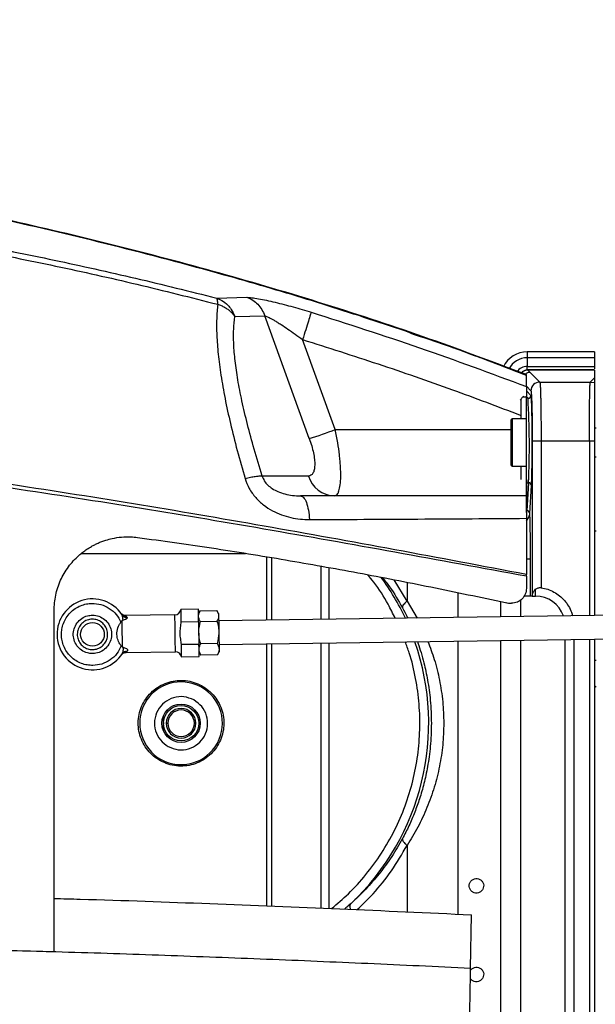
# Model space of a CAD drawing. Extents: x 0.5 to 33.5, y 0.5 to 21.5.
# Drawn here: x 9.2 to 9.6, y 5.9 to 6.7 of the extents above; entities that cross this region are included whole.
import ezdxf

# ---------------------------------------------------------------- set-up
doc = ezdxf.new("R2010")
doc.units = 0
doc.header["$MEASUREMENT"] = 0
doc.header["$PDSIZE"] = -1
doc.linetypes.add('SLD-SOLID', pattern=[0])
doc.layers.get('0').update_dxf_attribs({"linetype": 'CONTINUOUS'})
doc.layers.get('DEFPOINTS').update_dxf_attribs({"linetype": 'CONTINUOUS'})
doc.styles.add('SLDTEXTSTYLE0', font='txt', dxfattribs={"width": 0.913})
doc.dimstyles.new('SLDDIMSTYLE1', dxfattribs={"dimtxt": 0.1875, "dimasz": 0.18, "dimexe": 0, "dimexo": 0.0625, "dimgap": 0.046875, "dimtad": 0, "dimtih": 1, "dimtoh": 1, "dimdec": 1, "dimlfac": 16, "dimrnd": 1e-09, "dimzin": 12, "dimtxsty": 'SLDTEXTSTYLE0', "dimsah": 1, "dimcen": 0.09, "dimazin": 3, "dimtfac": 1, "dimtdec": 3, "dimtofl": 0, "dimtmove": 0, "dimatfit": 3, "dimtolj": 1, "dimtzin": 12})

# ---------------------------------------------------------------- blocks, each defined once
blk = doc.blocks.new('_D_5')
at = {"color": 0, "linetype": 'SLD-SOLID'}
for p, q in [((7.1365, 4.20733), (7.1365, 13.5915)), ((7.3165, 13.5915), (14.32438, 13.5915)), ((20.72864, 13.5915), (15.81032, 13.5915)), ((20.90864, 4.48538), (20.90864, 13.5915))]:
    blk.add_line(p, q, dxfattribs=at)
for points in [[(7.3165, 13.6215), (7.3165, 13.5615), (7.1365, 13.5915)], [(20.72864, 13.6215), (20.72864, 13.5615), (20.90864, 13.5915)]]:
    blk.add_solid(points, dxfattribs=at)
at = {"layer": 'DEFPOINTS', "color": 0, "linetype": 'SLD-SOLID'}
for p in [(7.1365, 13.5915), (20.90864, 4.42288), (7.1365, 4.14483)]:
    blk.add_point(p, dxfattribs=at)
at = {"color": 0, "linetype": 'SLD-SOLID', "insert": (15.06735, 13.5915), "char_height": 0.1875, "attachment_point": 5, "style": 'SLDTEXTSTYLE0'}
blk.add_mtext('\\A1;220.4 [559.7]', dxfattribs=at)

msp = doc.modelspace()

# ---------------------------------------------------------------- linework, layer by layer
at = {"color": 7, "linetype": 'CONTINUOUS'}
for p, q in [((9.32787, 6.47419), (9.35294, 6.47486)), ((9.34294, 6.45877), (9.36781, 6.45946)), ((9.40501, 6.35725), (9.36781, 6.45946)), ((9.42666, 6.36471), (9.39939, 6.43964)), ((9.64265, 6.42945), (9.58654, 6.42945)), ((9.58654, 6.42945), (9.58654, 6.42452)), ((9.64265, 6.42452), (9.58654, 6.42452)), ((9.58654, 6.42452), (9.58654, 6.41736)), ((9.64265, 6.42452), (9.64265, 6.41736)), ((9.58654, 6.41444), (9.58654, 6.41736)), ((9.58654, 6.41736), (9.64265, 6.41736)), ((9.58705, 6.41446), (9.58654, 6.41444)), ((9.58705, 6.4142), (9.58666, 6.41419)), ((9.58705, 6.4142), (9.58705, 6.41446)), ((9.64265, 6.41446), (9.58705, 6.41446)), ((9.64265, 6.4142), (9.58705, 6.4142)), ((9.58705, 6.4142), (9.58903, 6.41232)), ((9.58903, 6.41232), (9.59701, 6.40434)), ((9.64265, 6.4142), (9.64265, 6.40791)), ((9.58581, 6.4005), (9.58581, 6.41047)), ((9.59701, 6.40434), (9.63908, 6.40434)), ((9.64265, 6.40791), (9.63908, 6.40434)), ((9.63908, 6.40434), (9.64265, 6.40401)), ((9.64265, 6.40791), (9.64265, 6.40401)), ((9.58581, 6.40078), (9.58963, 6.39696)), ((9.58968, 6.39323), (9.58581, 6.3971)), ((9.58062, 6.38998), (9.58125, 6.38936)), ((9.58125, 6.38936), (9.58125, 6.37367)), ((9.58371, 6.39182), (9.58303, 6.3925)), ((9.58605, 6.39182), (9.58371, 6.39182)), ((9.58547, 6.39252), (9.58722, 6.39077)), ((9.58605, 6.39077), (9.58605, 6.39182)), ((9.58722, 6.39077), (9.58605, 6.39077)), ((9.58975, 6.39296), (9.58968, 6.39323)), ((9.58605, 6.37367), (9.574, 6.37367)), ((9.574, 6.37367), (9.574, 6.3343)), ((9.42666, 6.36471), (9.57301, 6.36471)), ((9.64388, 6.36598), (9.64265, 6.36598)), ((9.59808, 6.35514), (9.5907, 6.35514)), ((9.5907, 6.35514), (9.5907, 6.22622)), ((9.59808, 6.35514), (9.59808, 6.23307)), ((9.63833, 6.35514), (9.59808, 6.35514)), ((9.64265, 6.35514), (9.63833, 6.35514)), ((9.63833, 6.35514), (9.63833, 6.20984)), ((9.64265, 6.35514), (9.64265, 6.2099)), ((9.64265, 6.34198), (9.64388, 6.34198)), ((9.64265, 6.33799), (9.64265, 6.33799)), ((9.574, 6.3343), (9.58605, 6.3343)), ((9.58125, 6.3343), (9.58125, 6.32322)), ((9.40424, 6.32608), (9.36567, 6.32608)), ((9.58581, 6.32322), (9.58581, 6.30958)), ((9.58605, 6.29583), (9.58605, 6.32042)), ((9.58605, 6.32042), (9.5876, 6.32042)), ((9.5876, 6.32042), (9.5863, 6.29712)), ((9.58878, 6.29489), (9.59009, 6.31819)), ((9.58581, 6.29086), (9.58581, 6.26171)), ((9.58605, 6.29583), (9.58605, 6.29483)), ((9.64388, 6.28016), (9.64265, 6.28016)), ((9.21503, 6.26162), (9.3518, 6.26162)), ((9.36965, 6.20609), (9.36965, 6.25875)), ((9.37389, 6.20614), (9.37389, 6.25807)), ((9.58581, 6.26171), (9.58581, 6.24411)), ((9.58926, 6.22603), (9.58926, 6.25672)), ((9.41449, 6.25102), (9.41449, 6.20671)), ((9.42154, 6.20681), (9.42154, 6.24977)), ((9.48645, 6.22194), (9.47561, 6.23965)), ((9.58581, 6.24259), (9.58581, 6.24411)), ((9.58581, 6.24259), (9.58581, 6.23248)), ((9.48645, 6.23754), (9.48645, 6.22194)), ((9.59344, 6.22603), (9.59344, 6.23177)), ((9.52879, 6.22899), (9.52879, 6.20831)), ((9.58093, 6.22293), (9.58093, 6.20904)), ((9.59069, 6.22603), (9.58926, 6.22603)), ((9.5907, 6.22622), (9.59069, 6.22603)), ((9.59069, 6.22603), (9.59344, 6.22603)), ((9.31264, 6.21513), (9.29784, 6.21493)), ((9.31411, 6.21393), (9.32794, 6.21413)), ((9.32942, 6.21164), (9.32794, 6.21413)), ((9.48645, 6.22194), (9.49475, 6.20783)), ((9.56466, 6.20881), (9.56466, 6.22149)), ((9.5688, 6.22064), (9.56914, 6.22056)), ((9.19235, 5.9301), (9.19235, 6.21396)), ((9.24919, 6.2099), (9.24879, 6.21076)), ((9.29302, 6.21055), (9.25196, 6.20998)), ((9.25293, 6.20894), (9.25325, 6.20811)), ((9.31411, 6.21393), (9.31269, 6.2114)), ((9.76352, 6.21159), (9.32951, 6.20552)), ((9.24807, 6.20443), (9.24879, 6.20538)), ((9.29798, 6.20477), (9.31278, 6.20498)), ((9.31278, 6.20498), (9.31305, 6.18592)), ((9.31423, 6.20493), (9.32806, 6.20512)), ((9.32978, 6.18584), (9.7638, 6.1919)), ((9.61804, 5.69453), (9.61804, 6.18987)), ((9.62542, 6.18997), (9.62542, 5.69453)), ((9.63833, 6.19015), (9.63833, 5.61162)), ((9.64265, 6.19021), (9.64265, 5.61441)), ((9.2491, 6.18373), (9.24835, 6.18466)), ((9.31305, 6.18592), (9.29825, 6.18571)), ((9.32832, 6.18665), (9.31449, 6.18646)), ((9.36965, 5.96815), (9.36965, 6.1864)), ((9.37389, 5.96797), (9.37389, 6.18646)), ((9.41449, 6.18702), (9.41449, 5.96633)), ((9.42154, 5.96605), (9.42154, 6.18712)), ((9.52879, 6.18862), (9.52879, 5.96124)), ((9.56466, 5.63901), (9.56466, 6.18912)), ((9.58093, 6.18935), (9.58093, 5.66993)), ((9.24852, 6.17727), (9.24865, 6.17742)), ((9.25216, 6.17922), (9.29345, 6.1798)), ((9.29839, 6.17556), (9.31319, 6.17577)), ((9.31314, 6.1795), (9.31462, 6.17701)), ((9.32845, 6.1772), (9.31462, 6.17701)), ((9.32845, 6.1772), (9.32987, 6.17973)), ((9.64265, 6.17359), (9.64265, 6.17359)), ((9.64388, 6.17239), (9.64265, 6.17239)), ((9.31527, 6.15153), (9.31468, 6.15045)), ((9.61804, 6.15513), (9.61803, 6.15513)), ((9.61803, 6.13452), (9.61804, 6.13452)), ((9.2834, 6.12022), (9.2834, 6.12637)), ((9.28286, 6.12372), (9.2834, 6.12022)), ((9.2834, 6.12022), (9.28287, 6.11679)), ((9.2834, 6.11407), (9.2834, 6.12022)), ((9.28586, 6.12022), (9.28709, 6.12022)), ((9.30923, 6.12022), (9.31046, 6.12022)), ((9.64265, 6.11607), (9.64265, 6.11607)), ((9.28164, 6.08999), (9.28105, 6.08891)), ((9.64265, 6.07517), (9.64265, 6.07516)), ((9.61804, 6.05671), (9.61803, 6.05671)), ((9.61803, 6.0361), (9.61804, 6.0361)), ((9.48645, 6.0185), (9.48645, 5.96316)), ((9.64265, 6.01764), (9.64265, 6.01764)), ((9.53934, 5.91643), (9.54011, 5.96073)), ((9.61804, 5.96336), (9.61804, 5.96336)), ((9.64265, 5.96336), (9.64265, 5.96336)), ((9.61804, 5.9326), (9.61804, 5.9326)), ((9.64265, 5.9326), (9.64265, 5.9326))]:
    msp.add_line(p, q, dxfattribs=at)
at = {"color": 7, "linetype": 'CONTINUOUS', "flags": 128}
for points in [[(9.29784, 6.21493), (9.29784, 6.21473), (9.29786, 6.21358), (9.29789, 6.21145), (9.29793, 6.20846), (9.29798, 6.20477)], [(9.31278, 6.20498), (9.31273, 6.20841), (9.31269, 6.21125), (9.31266, 6.21337), (9.31265, 6.21469), (9.31264, 6.21513)], [(9.29345, 6.1798), (9.29344, 6.18022), (9.29342, 6.18153), (9.29339, 6.18366), (9.29335, 6.18648), (9.29331, 6.18982), (9.29326, 6.19347), (9.2932, 6.19723), (9.29315, 6.20087), (9.29311, 6.20416), (9.29307, 6.20692), (9.29304, 6.20898), (9.29302, 6.21021), (9.29302, 6.21055)], [(9.32942, 6.21164), (9.32943, 6.21117), (9.32945, 6.20981), (9.32948, 6.20762), (9.32952, 6.20475), (9.32957, 6.20134), (9.32962, 6.19761), (9.32967, 6.19376), (9.32972, 6.19003), (9.32977, 6.18662), (9.32981, 6.18374), (9.32984, 6.18156), (9.32986, 6.18019), (9.32987, 6.17973)], [(9.24879, 6.20538), (9.24883, 6.20306), (9.24886, 6.20041), (9.2489, 6.19754), (9.24894, 6.19456), (9.24899, 6.19157), (9.24903, 6.1887), (9.24906, 6.18605), (9.2491, 6.18373)], [(9.29825, 6.18571), (9.29829, 6.18255), (9.29833, 6.17986), (9.29836, 6.17777), (9.29838, 6.17634), (9.29839, 6.17563), (9.29839, 6.17556)], [(9.31319, 6.17577), (9.31318, 6.17621), (9.31317, 6.17753), (9.31314, 6.17965), (9.3131, 6.18249), (9.31305, 6.18592)]]:
    msp.add_lwpolyline(points, dxfattribs=at)
at = {"color": 7, "linetype": 'CONTINUOUS'}
for centre, radius in [((9.22434, 6.19421), 0.00984), ((9.29816, 6.12022), 0.01599), ((9.29816, 6.12022), 0.01476)]:
    msp.add_circle(centre, radius, dxfattribs=at)
for centre, radius, start, end in [((9.58654, 6.4073), 0.02215, 90, 153.88563), ((9.58654, 6.4073), 0.01722, 90, 152.2726), ((9.58654, 6.4073), 0.01006, 90, 147.4537), ((9.59702, 6.39695), 0.00739, 90.04651, 179.95349), ((9.58722, 6.39323), 0.00246, 270.00437, 359.95294), ((8.90617, 6.35188), 0.68216, 357.35634, 3.26768), ((9.574, 6.37268), 0.000984, 90, 180), ((9.2634, 6.80359), 0.46826, 287.60249, 290.40533), ((9.574, 6.33528), 0.000984, 180, 270), ((9.42639, 6.33269), 0.02312, 196.61421, 268.76554), ((9.58771, 6.31803), 0.00239, 3.72376, 92.51385), ((9.5864, 6.29474), 0.00239, 3.72064, 92.51025), ((9.29816, 6.12022), 0.2063, 25.0888, 36.16592), ((9.22434, 6.19421), 0.02953, 34.09458, 327.50542), ((9.59344, 6.20142), 0.02461, 19.24905, 90), ((9.29295, 6.21547), 0.00492, 270.8, 353.61924), ((9.29816, 6.12022), 0.2063, 313.34176, 19.21606), ((9.29352, 6.17488), 0.00492, 7.98076, 90.8), ((9.29816, 6.12022), 0.03445, 61.35211, 241.35211), ((9.29816, 6.12022), 0.03445, 241.35211, 61.35211), ((9.64288, 6.14974), 0.0011, 24.68233, 102.07833), ((9.29816, 6.12022), 0.0123, 360, 180), ((9.29816, 6.12022), 0.01107, 360, 180), ((9.29816, 6.12022), 0.0123, 180, 0), ((9.29816, 6.12022), 0.01107, 180, 360)]:
    msp.add_arc(centre, radius, start, end, dxfattribs=at)
for points, knots in [([(9.58581, 6.41047), (9.55722, 6.4212), (9.50004, 6.44268), (9.4129, 6.4711), (9.32494, 6.49695), (9.23615, 6.52013), (9.14671, 6.54113), (9.0867, 6.55346), (9.05666, 6.55963)], [0, 0, 0, 0, 0.166391, 0.3328174, 0.4993154, 0.6659711, 0.8328374, 1, 1, 1, 1]), ([(9.5858, 6.40972), (9.57045, 6.41567), (9.53274, 6.43028), (9.47185, 6.4514), (9.40334, 6.47344), (9.32658, 6.49595), (9.24144, 6.5184), (9.14898, 6.54022), (9.0873, 6.55289), (9.057, 6.55911)], [0, 0, 0, 0, 0.089737, 0.220497, 0.351273, 0.48208, 0.6566, 0.831297, 1, 1, 1, 1]), ([(9.0569, 6.53206), (9.07952, 6.52798), (9.12482, 6.5198), (9.19257, 6.50602), (9.26032, 6.49107), (9.30533, 6.47982), (9.32787, 6.47419)], [0, 0, 0, 0, 0.2489221, 0.4986356, 0.7490067, 1, 1, 1, 1]), ([(9.05826, 6.52692), (9.08085, 6.52288), (9.12609, 6.51477), (9.19373, 6.50108), (9.26134, 6.48612), (9.30623, 6.47473), (9.3287, 6.46904)], [0, 0, 0, 0, 0.249191, 0.498976, 0.749242, 1, 1, 1, 1]), ([(9.3287, 6.46904), (9.32834, 6.46515), (9.32762, 6.45728), (9.32778, 6.44328), (9.32894, 6.42748), (9.33125, 6.40978), (9.3347, 6.39036), (9.33927, 6.36941), (9.34484, 6.34717), (9.34921, 6.33189), (9.35144, 6.32411)], [0, 0, 0, 0, 0.1087974, 0.220375, 0.3359696, 0.45672, 0.5834272, 0.7163793, 0.8554015, 1, 1, 1, 1]), ([(9.3287, 6.46904), (9.32869, 6.47027), (9.32866, 6.47273), (9.32813, 6.47371), (9.32787, 6.47419)], [0, 0, 0, 0, 0.5, 1, 1, 1, 1]), ([(9.32787, 6.47419), (9.32932, 6.47362), (9.3327, 6.47228), (9.33681, 6.46897), (9.34059, 6.46441), (9.34207, 6.46087), (9.34294, 6.45877)], [0, 0, 0, 0, 0.214155, 0.500027, 0.703558, 1, 1, 1, 1]), ([(9.3287, 6.46904), (9.32967, 6.46871), (9.33164, 6.46804), (9.33442, 6.46666), (9.33698, 6.46504), (9.33921, 6.46322), (9.34126, 6.46116), (9.34235, 6.45961), (9.34294, 6.45877)], [0, 0, 0, 0, 0.162958, 0.328778, 0.500001, 0.65993, 0.814675, 1, 1, 1, 1]), ([(9.35294, 6.47486), (9.35422, 6.4748), (9.35676, 6.4747), (9.36254, 6.47379), (9.36916, 6.47248), (9.37639, 6.47082), (9.38388, 6.46893), (9.39149, 6.46687), (9.39908, 6.46469), (9.40412, 6.46315), (9.40661, 6.46238)], [0, 0, 0, 0, 0.134299, 0.267199, 0.397079, 0.523438, 0.646424, 0.766579, 0.88431, 1, 1, 1, 1]), ([(9.35294, 6.47486), (9.35461, 6.47416), (9.35795, 6.47278), (9.3622, 6.46919), (9.3657, 6.46476), (9.3671, 6.46123), (9.36781, 6.45946)], [0, 0, 0, 0, 0.250006, 0.499997, 0.750002, 1, 1, 1, 1]), ([(9.40661, 6.46238), (9.40641, 6.4618), (9.406, 6.46064), (9.40429, 6.45531), (9.40202, 6.4481), (9.40027, 6.44246), (9.39939, 6.43964)], [0, 0, 0, 0, 0.2500009, 0.5000004, 0.75, 1, 1, 1, 1]), ([(9.40661, 6.46238), (9.43679, 6.45278), (9.49702, 6.4336), (9.55625, 6.41152), (9.58581, 6.4005)], [0, 0, 0, 0, 0.500929, 1, 1, 1, 1]), ([(9.36567, 6.32608), (9.36341, 6.33356), (9.35906, 6.34798), (9.35345, 6.36887), (9.34886, 6.38821), (9.34538, 6.40596), (9.34305, 6.42191), (9.3419, 6.43601), (9.34179, 6.44842), (9.34256, 6.45534), (9.34294, 6.45877)], [0, 0, 0, 0, 0.152415, 0.293776, 0.429346, 0.555498, 0.674355, 0.786733, 0.894594, 1, 1, 1, 1]), ([(9.36781, 6.45946), (9.3685, 6.45925), (9.36957, 6.45891), (9.37159, 6.45795), (9.37347, 6.45697), (9.37575, 6.45568), (9.37846, 6.45406), (9.38225, 6.45167), (9.38718, 6.44839), (9.39322, 6.44418), (9.39729, 6.44119), (9.39939, 6.43964)], [0, 0, 0, 0, 0.107228, 0.165499, 0.227601, 0.3035, 0.386635, 0.477434, 0.643605, 0.816697, 1, 1, 1, 1]), ([(9.48923, 6.44502), (9.49997, 6.44147), (9.52614, 6.43281), (9.55195, 6.42309), (9.56716, 6.41737)], [0, 0, 0, 0, 0.410356, 1, 1, 1, 1]), ([(9.39939, 6.43964), (9.42037, 6.43299), (9.46219, 6.41973), (9.52264, 6.39875), (9.56191, 6.38392), (9.58071, 6.37681)], [0, 0, 0, 0, 0.344006, 0.685735, 1, 1, 1, 1]), ([(9.64265, 6.42945), (9.64265, 6.42938), (9.64265, 6.42925), (9.64265, 6.42821), (9.64265, 6.42666), (9.64265, 6.42524), (9.64265, 6.42452)], [0, 0, 0, 0, 0.250001, 0.5, 0.750002, 1, 1, 1, 1]), ([(9.58654, 6.41444), (9.5857, 6.41426), (9.58405, 6.41391), (9.58221, 6.41275), (9.5815, 6.41175), (9.58128, 6.41145)], [0, 0, 0, 0, 0.417192, 0.820074, 1, 1, 1, 1]), ([(9.58666, 6.41419), (9.58583, 6.41405), (9.58417, 6.41377), (9.58232, 6.41267), (9.58163, 6.41169), (9.58142, 6.41139)], [0, 0, 0, 0, 0.415004, 0.825271, 1, 1, 1, 1]), ([(9.58903, 6.41232), (9.58803, 6.41226), (9.58667, 6.41217), (9.5856, 6.41138), (9.58531, 6.41116)], [0, 0, 0, 0, 0.728215, 1, 1, 1, 1]), ([(9.58666, 6.41419), (9.58664, 6.4142), (9.5866, 6.41423), (9.58656, 6.41437), (9.58654, 6.41444)], [0, 0, 0, 0, 0.499993, 1, 1, 1, 1]), ([(9.64265, 6.41736), (9.64265, 6.41675), (9.64265, 6.41595), (9.64265, 6.41544), (9.64265, 6.41532)], [0, 0, 0, 0, 0.77047, 1, 1, 1, 1]), ([(9.59701, 6.40434), (9.59704, 6.40426), (9.59711, 6.4041), (9.5972, 6.40338), (9.59729, 6.40246), (9.59736, 6.4014), (9.59745, 6.39979), (9.59755, 6.39732), (9.59767, 6.39366), (9.59779, 6.38869), (9.59791, 6.38201), (9.598, 6.3734), (9.59806, 6.36435), (9.59807, 6.35818), (9.59808, 6.35514)], [0, 0, 0, 0, 0.06162, 0.117449, 0.167487, 0.211731, 0.250182, 0.338718, 0.422078, 0.500263, 0.630142, 0.756723, 0.88001, 1, 1, 1, 1]), ([(9.63833, 6.35514), (9.63833, 6.35818), (9.63833, 6.36435), (9.63837, 6.37236), (9.63842, 6.37909), (9.63848, 6.38457), (9.63853, 6.3888), (9.63858, 6.39198), (9.63863, 6.39431), (9.63868, 6.3965), (9.63873, 6.39851), (9.63879, 6.40043), (9.63887, 6.40225), (9.63897, 6.40384), (9.63904, 6.40416), (9.63908, 6.40434)], [0, 0, 0, 0, 0.119966, 0.243227, 0.327304, 0.412849, 0.499861, 0.546158, 0.59432, 0.644347, 0.696239, 0.749996, 0.817264, 0.900603, 1, 1, 1, 1]), ([(9.64265, 6.40401), (9.64265, 6.40374), (9.64265, 6.40319), (9.64265, 6.40011), (9.64265, 6.39549), (9.64265, 6.38936), (9.64265, 6.38197), (9.64265, 6.37359), (9.64265, 6.36454), (9.64265, 6.35828), (9.64265, 6.35514)], [0, 0, 0, 0, 0.125224, 0.250368, 0.375435, 0.500439, 0.625386, 0.750282, 0.875147, 1, 1, 1, 1]), ([(9.58581, 6.4005), (9.58581, 6.39994), (9.58581, 6.39882), (9.58581, 6.39546), (9.58581, 6.39273), (9.58581, 6.39218)], [0, 0, 0, 0, 0.443572, 0.886533, 1, 1, 1, 1]), ([(9.58963, 6.39696), (9.5897, 6.39674), (9.58984, 6.3963), (9.59004, 6.39369), (9.59023, 6.38976), (9.59039, 6.38451), (9.59052, 6.37819), (9.59062, 6.371), (9.59068, 6.36322), (9.59069, 6.35784), (9.5907, 6.35514)], [0, 0, 0, 0, 0.125003, 0.250005, 0.37501, 0.500009, 0.625008, 0.750008, 0.875003, 1, 1, 1, 1]), ([(9.58371, 6.39182), (9.58354, 6.39181), (9.58321, 6.39179), (9.58259, 6.39159), (9.58192, 6.39115), (9.58147, 6.39048), (9.58127, 6.38986), (9.58126, 6.38953), (9.58125, 6.38936)], [0, 0, 0, 0, 0.130394, 0.257383, 0.500027, 0.742607, 0.869583, 1, 1, 1, 1]), ([(9.58605, 6.32042), (9.58605, 6.32146), (9.58605, 6.32348), (9.58605, 6.32759), (9.58605, 6.3322), (9.58605, 6.33739), (9.58605, 6.34312), (9.58605, 6.34915), (9.58605, 6.3553), (9.58605, 6.36132), (9.58605, 6.36714), (9.58605, 6.37264), (9.58605, 6.37779), (9.58605, 6.3822), (9.58605, 6.38584), (9.58605, 6.38813), (9.58605, 6.38956), (9.58605, 6.39047), (9.58605, 6.39066), (9.58605, 6.39077)], [0, 0, 0, 0, 0.067262, 0.130531, 0.189806, 0.250842, 0.313927, 0.375998, 0.437429, 0.499963, 0.559291, 0.620728, 0.684279, 0.74994, 0.80946, 0.874935, 0.908705, 0.950395, 1, 1, 1, 1]), ([(9.59009, 6.31819), (9.59014, 6.31916), (9.59024, 6.32114), (9.59037, 6.3253), (9.59049, 6.33032), (9.59058, 6.33614), (9.59065, 6.34248), (9.59068, 6.34907), (9.59069, 6.3556), (9.59067, 6.36192), (9.59062, 6.36804), (9.59055, 6.37393), (9.59044, 6.37942), (9.59032, 6.38424), (9.59017, 6.38815), (9.59001, 6.39096), (9.58987, 6.39258), (9.58978, 6.39286), (9.58975, 6.39296)], [0, 0, 0, 0, 0.060895, 0.124416, 0.189819, 0.256204, 0.322589, 0.387992, 0.451514, 0.512408, 0.573302, 0.636824, 0.702227, 0.768612, 0.834997, 0.9004, 0.963922, 1, 1, 1, 1]), ([(9.57301, 6.37268), (9.57301, 6.3726), (9.57301, 6.37245), (9.57301, 6.37123), (9.57301, 6.36934), (9.57301, 6.36613), (9.57301, 6.36291), (9.57301, 6.36081)], [0, 0, 0, 0, 0.169488, 0.342576, 0.515661, 0.68515, 1, 1, 1, 1]), ([(9.58581, 6.24411), (9.54936, 6.25099), (9.47681, 6.26469), (9.3677, 6.28445), (9.25889, 6.30308), (9.15022, 6.32017), (9.04929, 6.33421), (8.95614, 6.34532), (8.87084, 6.3538), (8.78556, 6.36034), (8.70037, 6.36476), (8.61682, 6.36686), (8.53503, 6.36658), (8.45509, 6.36396), (8.37564, 6.35894), (8.29686, 6.3514), (8.21897, 6.34134), (8.1485, 6.32984), (8.08542, 6.3176), (8.02967, 6.30526), (7.97501, 6.29167), (7.92163, 6.27693), (7.86971, 6.26114), (7.81953, 6.24445), (7.77134, 6.22716), (7.74014, 6.21484), (7.72486, 6.20881)], [0, 0, 0, 0, 0.060674, 0.120774, 0.180379, 0.239474, 0.298151, 0.343958, 0.3895, 0.434814, 0.47988, 0.52471, 0.566912, 0.608885, 0.650589, 0.69199, 0.733031, 0.773631, 0.803751, 0.833528, 0.862885, 0.891761, 0.920048, 0.947627, 0.974346, 1, 1, 1, 1]), ([(9.58581, 6.24259), (9.54934, 6.24929), (9.47674, 6.26265), (9.36757, 6.282), (9.25874, 6.3003), (9.15006, 6.31713), (9.04914, 6.331), (8.95603, 6.342), (8.87076, 6.35042), (8.78555, 6.35695), (8.70042, 6.36139), (8.61695, 6.36354), (8.53523, 6.36333), (8.45537, 6.36082), (8.37599, 6.35591), (8.29728, 6.34851), (8.21945, 6.33861), (8.14902, 6.32725), (8.08598, 6.31514), (8.03027, 6.30293), (7.97563, 6.28946), (7.92226, 6.27484), (7.87036, 6.25917), (7.82019, 6.24259), (7.772, 6.2254), (7.74081, 6.21316), (7.72552, 6.20717)], [0, 0, 0, 0, 0.060718, 0.120858, 0.180496, 0.239617, 0.298312, 0.344126, 0.389672, 0.434982, 0.480041, 0.52486, 0.567049, 0.609008, 0.650695, 0.692079, 0.733104, 0.773689, 0.803797, 0.833564, 0.862912, 0.891781, 0.920061, 0.947635, 0.974349, 1, 1, 1, 1]), ([(9.42589, 6.30958), (9.42642, 6.30967), (9.42744, 6.30986), (9.4287, 6.3113), (9.4299, 6.31394), (9.43084, 6.31844), (9.43128, 6.32535), (9.4311, 6.33238), (9.43063, 6.33863), (9.42996, 6.34514), (9.42876, 6.35385), (9.42738, 6.36103), (9.42666, 6.36471)], [0, 0, 0, 0, 0.086028, 0.16909, 0.249264, 0.375718, 0.4998, 0.624297, 0.687232, 0.750643, 0.872412, 1, 1, 1, 1]), ([(9.40501, 6.35725), (9.4057, 6.35523), (9.40708, 6.35122), (9.40852, 6.34532), (9.40944, 6.33979), (9.40949, 6.3367), (9.40952, 6.33516)], [0, 0, 0, 0, 0.253664, 0.504312, 0.752691, 1, 1, 1, 1]), ([(9.57301, 6.36081), (9.57301, 6.35853), (9.57301, 6.35502), (9.57301, 6.35011), (9.57301, 6.34645), (9.57301, 6.34309), (9.57301, 6.33941), (9.57301, 6.33604), (9.57301, 6.33554), (9.57301, 6.33529)], [0, 0, 0, 0, 0.193519, 0.297693, 0.404078, 0.510462, 0.614636, 0.808154, 1, 1, 1, 1]), ([(9.40952, 6.33516), (9.40942, 6.33379), (9.40922, 6.33103), (9.40809, 6.32822), (9.40646, 6.3264), (9.40498, 6.32619), (9.40424, 6.32608)], [0, 0, 0, 0, 0.246829, 0.495157, 0.746027, 1, 1, 1, 1]), ([(9.35144, 6.32411), (9.35299, 6.32446), (9.35608, 6.32517), (9.36007, 6.32583), (9.36344, 6.32619), (9.36493, 6.32612), (9.36567, 6.32608)], [0, 0, 0, 0, 0.249999, 0.499997, 0.749998, 1, 1, 1, 1]), ([(9.35144, 6.32411), (9.35249, 6.32125), (9.35459, 6.31551), (9.36009, 6.308), (9.36673, 6.3018), (9.37413, 6.29705), (9.38184, 6.29362), (9.38966, 6.29136), (9.39748, 6.29004), (9.40265, 6.2899), (9.40521, 6.28983)], [0, 0, 0, 0, 0.1315317, 0.2646301, 0.3954413, 0.5225014, 0.6456879, 0.7658804, 0.8837939, 1, 1, 1, 1]), ([(9.36567, 6.32608), (9.36621, 6.3247), (9.36734, 6.32183), (9.3705, 6.31828), (9.37435, 6.31533), (9.37916, 6.31284), (9.38483, 6.31098), (9.39117, 6.30979), (9.39545, 6.30965), (9.39764, 6.30958)], [0, 0, 0, 0, 0.101764, 0.212312, 0.325739, 0.460083, 0.629393, 0.809631, 1, 1, 1, 1]), ([(9.39764, 6.30958), (9.39853, 6.3093), (9.40029, 6.30874), (9.40262, 6.30435), (9.40443, 6.29795), (9.40495, 6.29254), (9.40521, 6.28983)], [0, 0, 0, 0, 0.25, 0.500002, 0.750001, 1, 1, 1, 1]), ([(9.58581, 6.30958), (9.55447, 6.30958), (9.49199, 6.30958), (9.42902, 6.30958), (9.39764, 6.30958)], [0, 0, 0, 0, 0.501634, 1, 1, 1, 1]), ([(9.58581, 6.30958), (9.58581, 6.30928), (9.58581, 6.30869), (9.58581, 6.30399), (9.58581, 6.29773), (9.58581, 6.29288), (9.58581, 6.29086)], [0, 0, 0, 0, 0.273202, 0.546691, 0.811202, 1, 1, 1, 1]), ([(9.40521, 6.28983), (9.43534, 6.28996), (9.49577, 6.29021), (9.55573, 6.29064), (9.58581, 6.29086)], [0, 0, 0, 0, 0.498437, 1, 1, 1, 1]), ([(9.58576, 6.28901), (9.58658, 6.28995), (9.58825, 6.29187), (9.5886, 6.29387), (9.58878, 6.29489)], [0, 0, 0, 0, 0.490221, 1, 1, 1, 1]), ([(9.58926, 6.25672), (9.58925, 6.26037), (9.58924, 6.26765), (9.58914, 6.27801), (9.58899, 6.28745), (9.58885, 6.29241), (9.58878, 6.29489)], [0, 0, 0, 0, 0.2500557, 0.500017, 0.7499689, 1, 1, 1, 1]), ([(9.19235, 6.21396), (9.19261, 6.21829), (9.19299, 6.22481), (9.19534, 6.23324), (9.1977, 6.23934), (9.20071, 6.24514), (9.20424, 6.25051), (9.20836, 6.25552), (9.2124, 6.25951), (9.21626, 6.2627), (9.21976, 6.26522), (9.22311, 6.26728), (9.22625, 6.26896), (9.22912, 6.27031), (9.23223, 6.27158), (9.23611, 6.27292), (9.24152, 6.27435), (9.24846, 6.2754), (9.25559, 6.27561), (9.26007, 6.27514), (9.26196, 6.27494)], [0, 0, 0, 0, 0.121004, 0.182799, 0.245451, 0.305752, 0.367734, 0.427941, 0.490636, 0.530345, 0.57176, 0.614878, 0.64383, 0.67451, 0.706915, 0.741048, 0.793431, 0.869417, 0.944666, 1, 1, 1, 1]), ([(9.26196, 6.27494), (9.28248, 6.2721), (9.32373, 6.26639), (9.38488, 6.25646), (9.44577, 6.2456), (9.50685, 6.23376), (9.54771, 6.2251), (9.56847, 6.2207)], [0, 0, 0, 0, 0.198606, 0.399294, 0.595664, 0.794641, 1, 1, 1, 1]), ([(9.58926, 6.25672), (9.58912, 6.25672), (9.58885, 6.25672), (9.5876, 6.25672), (9.5863, 6.25672), (9.58581, 6.25672)], [0, 0, 0, 0, 0.384127, 0.76826, 1, 1, 1, 1]), ([(9.47655, 6.20758), (9.47465, 6.2115), (9.46956, 6.22201), (9.46176, 6.23418), (9.45533, 6.24185), (9.45359, 6.24392)], [0, 0, 0, 0, 0.303436, 0.812177, 1, 1, 1, 1]), ([(9.46596, 6.24152), (9.46799, 6.23896), (9.47414, 6.23119), (9.47921, 6.22226), (9.48261, 6.21627)], [0, 0, 0, 0, 0.329287, 1, 1, 1, 1]), ([(9.58581, 6.23248), (9.58576, 6.23168), (9.58567, 6.23006), (9.5847, 6.22697), (9.58244, 6.22359), (9.57836, 6.22071), (9.57508, 6.22034), (9.57339, 6.22015)], [0, 0, 0, 0, 0.119917, 0.244236, 0.485245, 0.73464, 1, 1, 1, 1]), ([(9.5907, 6.22622), (9.59082, 6.22723), (9.59106, 6.22925), (9.59264, 6.23093), (9.59344, 6.23177)], [0, 0, 0, 0, 0.500585, 1, 1, 1, 1]), ([(9.59344, 6.23177), (9.59379, 6.23202), (9.59446, 6.23251), (9.59565, 6.23296), (9.59688, 6.23318), (9.59768, 6.23311), (9.59808, 6.23307)], [0, 0, 0, 0, 0.284297, 0.544841, 0.774565, 1, 1, 1, 1]), ([(9.59808, 6.23307), (9.59994, 6.2327), (9.60367, 6.23195), (9.6089, 6.2296), (9.61366, 6.22643), (9.61778, 6.22245), (9.62108, 6.2178), (9.62328, 6.21346), (9.62398, 6.21063), (9.62422, 6.20964)], [0, 0, 0, 0, 0.153005, 0.3060113, 0.4590212, 0.6120285, 0.7650375, 0.9180429, 1, 1, 1, 1]), ([(9.58926, 6.22603), (9.58912, 6.22603), (9.58883, 6.22603), (9.58705, 6.22603), (9.58531, 6.22603), (9.58394, 6.22603), (9.58372, 6.22603)], [0, 0, 0, 0, 0.313883, 0.627759, 0.941641, 1, 1, 1, 1]), ([(9.2247, 6.16838), (9.22312, 6.16844), (9.21988, 6.16857), (9.21504, 6.16994), (9.21038, 6.17226), (9.2062, 6.17556), (9.20279, 6.17964), (9.20032, 6.18424), (9.19887, 6.18904), (9.19836, 6.19385), (9.19874, 6.19868), (9.20005, 6.20351), (9.20239, 6.20818), (9.20569, 6.21235), (9.20977, 6.21577), (9.21437, 6.21822), (9.21916, 6.21972), (9.22241, 6.21994), (9.22398, 6.22005)], [0, 0, 0, 0, 0.058257, 0.120006, 0.18432, 0.249999, 0.315679, 0.379995, 0.441742, 0.5, 0.558259, 0.620006, 0.684322, 0.750003, 0.81568, 0.879995, 0.941743, 1, 1, 1, 1]), ([(9.22398, 6.22005), (9.22646, 6.21987), (9.23155, 6.21952), (9.23858, 6.21619), (9.2445, 6.21113), (9.2469, 6.20663), (9.24807, 6.20443)], [0, 0, 0, 0, 0.2445, 0.500001, 0.755503, 1, 1, 1, 1]), ([(9.32794, 6.21413), (9.32836, 6.21335), (9.32921, 6.21178), (9.32971, 6.20872), (9.3287, 6.20651), (9.32806, 6.20512)], [0, 0, 0, 0, 0.264873, 0.53549, 1, 1, 1, 1]), ([(9.48645, 6.22194), (9.4858, 6.22139), (9.4845, 6.22027), (9.48322, 6.21869), (9.48249, 6.2173), (9.48257, 6.21661), (9.48261, 6.21627)], [0, 0, 0, 0, 0.250002, 0.500006, 0.750002, 1, 1, 1, 1]), ([(9.48261, 6.21627), (9.48384, 6.21399), (9.48534, 6.21121), (9.4867, 6.20826), (9.48695, 6.20772)], [0, 0, 0, 0, 0.817656, 1, 1, 1, 1]), ([(9.56847, 6.2207), (9.56928, 6.22054), (9.57091, 6.22024), (9.57256, 6.22018), (9.57339, 6.22015)], [0, 0, 0, 0, 0.49955, 1, 1, 1, 1]), ([(9.22456, 6.17824), (9.22636, 6.17844), (9.22995, 6.17884), (9.23469, 6.18166), (9.23827, 6.18577), (9.24028, 6.19086), (9.24049, 6.19632), (9.23888, 6.20155), (9.23563, 6.20595), (9.23111, 6.20902), (9.22703, 6.21011), (9.22337, 6.21025), (9.21971, 6.20975), (9.21518, 6.20768), (9.21124, 6.20389), (9.20878, 6.19901), (9.20807, 6.19359), (9.20919, 6.18824), (9.21203, 6.18356), (9.21625, 6.1801), (9.22068, 6.17841), (9.22352, 6.17828), (9.22456, 6.17824)], [0, 0, 0, 0, 0.053679, 0.107358, 0.16104, 0.214719, 0.268399, 0.322079, 0.375761, 0.429439, 0.483119, 0.499942, 0.53914, 0.592821, 0.646502, 0.700181, 0.753861, 0.807541, 0.861221, 0.914902, 0.968582, 1, 1, 1, 1]), ([(9.2357, 6.18866), (9.23495, 6.18744), (9.23345, 6.18501), (9.22983, 6.18257), (9.22568, 6.18139), (9.22136, 6.18168), (9.21738, 6.18337), (9.21418, 6.18629), (9.21213, 6.1901), (9.21145, 6.19437), (9.21206, 6.19766), (9.21334, 6.20067), (9.21529, 6.20339), (9.21884, 6.20587), (9.22301, 6.20703), (9.22732, 6.20675), (9.23131, 6.20506), (9.2345, 6.20214), (9.23656, 6.19833), (9.23722, 6.19406), (9.23664, 6.19076), (9.23588, 6.18906), (9.2357, 6.18866)], [0, 0, 0, 0, 0.053688, 0.107374, 0.161059, 0.214744, 0.268432, 0.322118, 0.375803, 0.42949, 0.483176, 0.499991, 0.553676, 0.607363, 0.661049, 0.714734, 0.768422, 0.822108, 0.875795, 0.92948, 0.983167, 1, 1, 1, 1]), ([(9.25196, 6.20998), (9.25141, 6.21002), (9.25063, 6.21008), (9.24972, 6.21047), (9.2492, 6.21077), (9.2488, 6.21106), (9.2485, 6.21132), (9.24829, 6.21153), (9.24822, 6.21161), (9.24818, 6.21165)], [0, 0, 0, 0, 0.31764, 0.453662, 0.573252, 0.682012, 0.786146, 0.891161, 1, 1, 1, 1]), ([(9.25293, 6.20894), (9.25247, 6.20893), (9.25155, 6.20892), (9.25001, 6.20944), (9.24925, 6.21026), (9.24879, 6.21076)], [0, 0, 0, 0, 0.280641, 0.561279, 1, 1, 1, 1]), ([(9.24879, 6.20538), (9.24891, 6.20542), (9.24912, 6.2055), (9.24939, 6.20569), (9.2496, 6.20592), (9.24977, 6.20631), (9.24981, 6.20688), (9.24968, 6.20779), (9.24941, 6.20889), (9.24926, 6.20958), (9.24919, 6.2099)], [0, 0, 0, 0, 0.066655, 0.126653, 0.188247, 0.251695, 0.379395, 0.510559, 0.768093, 1, 1, 1, 1]), ([(9.25325, 6.20811), (9.25324, 6.20796), (9.25322, 6.20766), (9.25284, 6.2072), (9.25226, 6.2068), (9.25093, 6.20619), (9.24974, 6.20574), (9.24879, 6.20538)], [0, 0, 0, 0, 0.136792, 0.266397, 0.395813, 0.524146, 1, 1, 1, 1]), ([(9.24919, 6.2099), (9.24947, 6.20961), (9.25004, 6.20902), (9.25142, 6.20829), (9.25256, 6.20818), (9.25325, 6.20811)], [0, 0, 0, 0, 0.280544, 0.561091, 1, 1, 1, 1]), ([(9.25196, 6.20998), (9.25196, 6.20998), (9.25187, 6.21007), (9.25217, 6.20977), (9.25268, 6.20922), (9.25293, 6.20894)], [0, 0, 0, 0, 0.005786, 0.499258, 1, 1, 1, 1]), ([(9.31423, 6.20493), (9.31381, 6.2057), (9.31296, 6.20727), (9.31246, 6.21033), (9.31347, 6.21254), (9.31411, 6.21393)], [0, 0, 0, 0, 0.264874, 0.535491, 1, 1, 1, 1]), ([(9.24835, 6.18466), (9.24774, 6.18545), (9.24613, 6.18753), (9.24478, 6.19175), (9.24463, 6.19703), (9.24589, 6.20149), (9.24755, 6.20374), (9.24807, 6.20443)], [0, 0, 0, 0, 0.139503, 0.369591, 0.607183, 0.878404, 1, 1, 1, 1]), ([(9.29798, 6.20477), (9.2978, 6.20314), (9.29744, 6.19988), (9.29685, 6.19504), (9.29762, 6.19033), (9.29804, 6.18725), (9.29825, 6.18571)], [0, 0, 0, 0, 0.257187, 0.5139, 0.756625, 1, 1, 1, 1]), ([(9.31449, 6.18646), (9.31406, 6.18806), (9.31319, 6.19128), (9.31264, 6.19756), (9.31362, 6.20207), (9.31423, 6.20493)], [0, 0, 0, 0, 0.264872, 0.535491, 1, 1, 1, 1]), ([(9.32806, 6.20512), (9.32849, 6.20352), (9.32937, 6.2003), (9.32991, 6.19402), (9.32894, 6.18951), (9.32832, 6.18665)], [0, 0, 0, 0, 0.264872, 0.535491, 1, 1, 1, 1]), ([(9.24835, 6.18466), (9.24724, 6.18243), (9.24496, 6.17787), (9.23919, 6.17265), (9.23225, 6.16912), (9.22718, 6.16862), (9.2247, 6.16838)], [0, 0, 0, 0, 0.244497, 0.500001, 0.755496, 1, 1, 1, 1]), ([(9.2491, 6.18373), (9.25035, 6.18335), (9.25196, 6.18286), (9.25325, 6.18199), (9.25353, 6.1816), (9.25366, 6.1812), (9.25362, 6.18073), (9.25343, 6.18044), (9.25333, 6.18029)], [0, 0, 0, 0, 0.464661, 0.595643, 0.661076, 0.729962, 0.86564, 1, 1, 1, 1]), ([(9.24925, 6.17835), (9.2494, 6.17867), (9.24971, 6.17935), (9.2499, 6.18087), (9.25021, 6.1822), (9.25002, 6.18302), (9.24981, 6.18334), (9.2495, 6.18359), (9.24924, 6.18368), (9.2491, 6.18373)], [0, 0, 0, 0, 0.231398, 0.482091, 0.748848, 0.814818, 0.874946, 0.934164, 1, 1, 1, 1]), ([(9.31462, 6.17701), (9.31393, 6.1785), (9.31287, 6.18079), (9.31331, 6.18402), (9.3141, 6.18564), (9.31449, 6.18646)], [0, 0, 0, 0, 0.479336, 0.736517, 1, 1, 1, 1]), ([(9.32832, 6.18665), (9.32873, 6.18586), (9.32956, 6.18426), (9.33011, 6.18105), (9.3291, 6.17871), (9.32845, 6.1772)], [0, 0, 0, 0, 0.257727, 0.520662, 1, 1, 1, 1]), ([(9.42356, 5.96597), (9.4283, 5.96997), (9.43856, 5.97863), (9.45246, 5.9941), (9.46542, 6.01178), (9.47638, 6.03094), (9.48515, 6.05118), (9.4916, 6.07215), (9.49566, 6.09344), (9.49739, 6.11481), (9.49685, 6.13627), (9.49384, 6.1577), (9.48985, 6.17512), (9.48603, 6.18497), (9.48486, 6.18801)], [0, 0, 0, 0, 0.075604, 0.163739, 0.252952, 0.342714, 0.432475, 0.521688, 0.609823, 0.696389, 0.782955, 0.87109, 0.960303, 1, 1, 1, 1]), ([(9.49508, 6.18815), (9.49522, 6.18779), (9.49631, 6.18482), (9.49815, 6.17893), (9.50101, 6.16869), (9.50383, 6.15548), (9.5061, 6.1387), (9.50681, 6.12333), (9.50651, 6.11049), (9.50585, 6.10117), (9.50485, 6.09248), (9.50358, 6.08441), (9.50212, 6.07697), (9.5, 6.06794), (9.49705, 6.05765), (9.49285, 6.04591), (9.48812, 6.03475), (9.48445, 6.0277), (9.48261, 6.02417)], [0, 0, 0, 0, 0.006922, 0.056225, 0.109178, 0.194803, 0.294113, 0.407153, 0.465408, 0.520225, 0.571605, 0.619555, 0.664081, 0.705191, 0.783234, 0.85312, 0.926686, 1, 1, 1, 1]), ([(9.50379, 6.18827), (9.50565, 6.18335), (9.50961, 6.17286), (9.51371, 6.15603), (9.51639, 6.13822), (9.51727, 6.12022), (9.51639, 6.10222), (9.51373, 6.0844), (9.50934, 6.06686), (9.50325, 6.04985), (9.49562, 6.03339), (9.48951, 6.02348), (9.48645, 6.0185)], [0, 0, 0, 0, 0.08876, 0.189369, 0.290271, 0.390773, 0.491272, 0.592174, 0.69278, 0.794517, 0.896875, 1, 1, 1, 1]), ([(9.2488, 6.17761), (9.24888, 6.17769), (9.24902, 6.17784), (9.2494, 6.17818), (9.24995, 6.17856), (9.25093, 6.17906), (9.25179, 6.17916), (9.25239, 6.17922)], [0, 0, 0, 0, 0.140885, 0.277555, 0.426084, 0.599823, 1, 1, 1, 1]), ([(9.24925, 6.17835), (9.24948, 6.17866), (9.24995, 6.17927), (9.25095, 6.1799), (9.25209, 6.18029), (9.25292, 6.18029), (9.25333, 6.18029)], [0, 0, 0, 0, 0.25001, 0.499999, 0.749989, 1, 1, 1, 1]), ([(9.25333, 6.18029), (9.25306, 6.17998), (9.25253, 6.17937), (9.25243, 6.17927), (9.25239, 6.17923)], [0, 0, 0, 0, 0.508283, 1, 1, 1, 1]), ([(9.28105, 6.08891), (9.27907, 6.09015), (9.2751, 6.09262), (9.2702, 6.09771), (9.26634, 6.10358), (9.2637, 6.11011), (9.26239, 6.11703), (9.26246, 6.12407), (9.26389, 6.13096), (9.26665, 6.13744), (9.27061, 6.14325), (9.27563, 6.14819), (9.28152, 6.15204), (9.28805, 6.15468), (9.29497, 6.15599), (9.302, 6.15591), (9.30893, 6.15454), (9.31315, 6.15254), (9.31527, 6.15153)], [0, 0, 0, 0, 0.062501, 0.125002, 0.187501, 0.250001, 0.312501, 0.375001, 0.437501, 0.500001, 0.562501, 0.625, 0.687502, 0.750002, 0.8125, 0.875001, 0.937501, 1, 1, 1, 1]), ([(9.31527, 6.15153), (9.31725, 6.1503), (9.32122, 6.14783), (9.32612, 6.14273), (9.32998, 6.13686), (9.33262, 6.13033), (9.33393, 6.12342), (9.33386, 6.11638), (9.33243, 6.10948), (9.32967, 6.10301), (9.32571, 6.09719), (9.32069, 6.09226), (9.3148, 6.0884), (9.30827, 6.08577), (9.30135, 6.08445), (9.29432, 6.08453), (9.28739, 6.0859), (9.28317, 6.08791), (9.28105, 6.08891)], [0, 0, 0, 0, 0.062501, 0.125001, 0.187502, 0.250001, 0.312501, 0.375001, 0.437501, 0.500001, 0.562502, 0.625, 0.687502, 0.75, 0.8125, 0.875001, 0.937501, 1, 1, 1, 1]), ([(9.30878, 6.13966), (9.30607, 6.14075), (9.30067, 6.14295), (9.29174, 6.14199), (9.28391, 6.13793), (9.27822, 6.13112), (9.27556, 6.12265), (9.27638, 6.11386), (9.28039, 6.10583), (9.28516, 6.10247), (9.28754, 6.10079)], [0, 0, 0, 0, 0.125, 0.2500003, 0.3750003, 0.5000016, 0.6250016, 0.7500009, 0.8750019, 1, 1, 1, 1]), ([(9.28754, 6.10079), (9.29025, 6.09969), (9.29565, 6.09749), (9.30458, 6.09845), (9.31241, 6.10252), (9.3181, 6.10933), (9.32076, 6.1178), (9.31994, 6.12658), (9.31593, 6.13461), (9.31116, 6.13797), (9.30878, 6.13966)], [0, 0, 0, 0, 0.125, 0.25, 0.375, 0.5, 0.625, 0.75, 0.874999, 1, 1, 1, 1]), ([(9.48261, 6.02417), (9.47969, 6.01912), (9.47374, 6.00882), (9.46343, 5.99488), (9.45213, 5.98176), (9.44394, 5.9741), (9.43975, 5.97019)], [0, 0, 0, 0, 0.244529, 0.498785, 0.743585, 1, 1, 1, 1]), ([(9.44491, 5.96503), (9.44939, 5.96933), (9.45959, 5.97914), (9.47372, 5.99695), (9.48222, 6.01133), (9.48645, 6.0185)], [0, 0, 0, 0, 0.281819, 0.642271, 1, 1, 1, 1]), ([(9.48261, 6.02417), (9.48257, 6.02383), (9.48249, 6.02315), (9.48322, 6.02175), (9.4845, 6.02018), (9.4858, 6.01906), (9.48645, 6.0185)], [0, 0, 0, 0, 0.249998, 0.499994, 0.749998, 1, 1, 1, 1]), ([(9.54953, 5.98199), (9.54907, 5.98134), (9.54815, 5.98003), (9.54596, 5.97894), (9.54356, 5.97871), (9.54125, 5.97944), (9.53939, 5.98099), (9.53828, 5.98313), (9.53801, 5.98557), (9.53861, 5.98705), (9.53891, 5.98779)], [0, 0, 0, 0, 0.124993, 0.249995, 0.374995, 0.499999, 0.625006, 0.750004, 0.875003, 1, 1, 1, 1]), ([(9.53891, 5.98779), (9.53937, 5.98844), (9.54029, 5.98974), (9.54249, 5.99084), (9.54489, 5.99106), (9.5472, 5.99033), (9.54906, 5.98878), (9.55017, 5.98664), (9.55043, 5.9842), (9.54983, 5.98273), (9.54953, 5.98199)], [0, 0, 0, 0, 0.124997, 0.249998, 0.374999, 0.500004, 0.625, 0.749998, 0.874999, 1, 1, 1, 1]), ([(9.19235, 5.97434), (9.19962, 5.97415), (9.24303, 5.97303), (9.32238, 5.97011), (9.43109, 5.96577), (9.50355, 5.96242), (9.54011, 5.96073)], [0, 0, 0, 0, 0.062236, 0.371454, 0.682897, 1, 1, 1, 1]), ([(9.43975, 5.97019), (9.4388, 5.96933), (9.437, 5.9677), (9.43511, 5.96621), (9.43423, 5.96552)], [0, 0, 0, 0, 0.531428, 1, 1, 1, 1]), ([(9.43939, 5.96528), (9.43926, 5.9657), (9.43886, 5.96699), (9.43891, 5.96876), (9.43947, 5.96971), (9.43975, 5.97019)], [0, 0, 0, 0, 0.1971431, 0.5985712, 1, 1, 1, 1]), ([(8.98258, 5.9343), (9.01754, 5.93385), (9.08766, 5.93296), (9.15739, 5.93106), (9.19235, 5.9301)], [0, 0, 0, 0, 0.4986323, 1, 1, 1, 1]), ([(9.11331, 5.93215), (9.14191, 5.93145), (9.19916, 5.93003), (9.28447, 5.92719), (9.36936, 5.92396), (9.45425, 5.92037), (9.51082, 5.91775), (9.53934, 5.91643)], [0, 0, 0, 0, 0.200032, 0.400452, 0.598994, 0.797886, 1, 1, 1, 1]), ([(9.53578, 5.71266), (9.53601, 5.72592), (9.53647, 5.75245), (9.53718, 5.79299), (9.53789, 5.8339), (9.53861, 5.8751), (9.53909, 5.90266), (9.53934, 5.91643)], [0, 0, 0, 0, 0.200057, 0.400206, 0.600329, 0.800301, 1, 1, 1, 1]), ([(9.53891, 5.91397), (9.53937, 5.91462), (9.54029, 5.91592), (9.54249, 5.91702), (9.54489, 5.91724), (9.5472, 5.91652), (9.54906, 5.91496), (9.55017, 5.91282), (9.55043, 5.91038), (9.54983, 5.90891), (9.54953, 5.90817)], [0, 0, 0, 0, 0.124997, 0.249998, 0.374999, 0.500004, 0.625, 0.749998, 0.874999, 1, 1, 1, 1]), ([(9.54953, 5.90817), (9.54907, 5.90752), (9.54815, 5.90621), (9.54596, 5.90512), (9.54355, 5.90489), (9.54128, 5.90564), (9.53973, 5.90676), (9.53929, 5.90768), (9.53919, 5.9079)], [0, 0, 0, 0, 0.188755, 0.377521, 0.566287, 0.755058, 0.943833, 1, 1, 1, 1])]:
    msp.add_open_spline(points, degree=3, knots=knots, dxfattribs=at)

# ---------------------------------------------------------------- dimensions: what is measured, and where the dimension line sits
at = {"color": 7, "linetype": 'SLD-SOLID'}
dim = msp.add_linear_dim(base=(7.1365, 13.5915), p1=(20.90864, 4.42288), p2=(7.1365, 4.14483), angle=0, dimstyle='SLDDIMSTYLE1', dxfattribs=at)
dim.commit()
dim.dimension.update_dxf_attribs({"geometry": '_D_5', "text_midpoint": (15.06735, 13.5915), "dimtype": 160})

doc.saveas('drawing.dxf')
